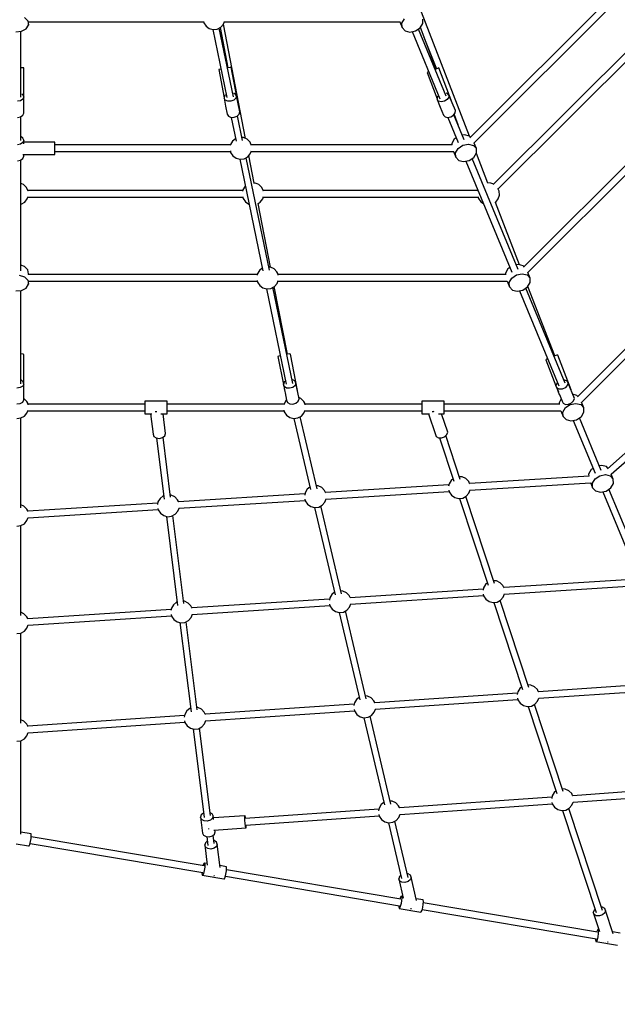
# Model space of a CAD drawing. Units: millimetres. Extents: x -4474 to 26671, y 606 to 30861.
# Drawn here: x 19325 to 20929, y 9309 to 11951 of the extents above; entities that cross this region are included whole.
import ezdxf

# ---------------------------------------------------------------- set-up
doc = ezdxf.new("R2010")
doc.units = ezdxf.units.MM
doc.layers.add('PV-9C79', color=7, linetype='Continuous')

# ---------------------------------------------------------------- blocks, each defined once
blk = doc.blocks.new('1131')
blk.add_arc((19316.3, 14498.1), 7250, 208.03384, 151.93174)
at = {"layer": 'PV-9C79'}
for p, q in [((20915.3, 12016.4), (20533.2, 11634.3)), ((20543.9, 11619.8), (20928, 12003.9)), ((20532.3, 11638.4), (20403.1, 11970.9)), ((19337.3, 11956.6), (19346.6, 11947.7)), ((19346.6, 11947.7), (19348.4, 11936.7)), ((19348.4, 11936.7), (19348.4, 11945.4)), ((19348.4, 11945), (19818.3, 11945)), ((19817.9, 11946.6), (19818.8, 11942.6)), ((19871.5, 11938.9), (19874.3, 11946.6)), ((19873.7, 11945), (20345.4, 11945)), ((20344.7, 11945), (20350.9, 11930)), ((20350.3, 11941.8), (20357.4, 11953.5)), ((20406.8, 11941.1), (20406.3, 11952.9)), ((19314.3, 11918.7), (19329.8, 11920)), ((19327.7, 11743), (19327.7, 11919.8)), ((19329.8, 11920), (19342.2, 11926.6)), ((19342.2, 11926.6), (19348.4, 11936.7)), ((19818.8, 11942.6), (19824.7, 11933.5)), ((19824.7, 11933.5), (19833.5, 11927.1)), ((19833.5, 11927.1), (19844, 11924.4)), ((19843.1, 11924.7), (19880.8, 11742.5)), ((19844, 11924.4), (19854.8, 11925.7)), ((19854.8, 11925.7), (19864.4, 11930.7)), ((19898.6, 11743.8), (19860.3, 11928.6)), ((19884.2, 11821.9), (19863.6, 11930.3)), ((19864.4, 11930.7), (19871.5, 11938.9)), ((19930.9, 11632.1), (19871.3, 11938.7)), ((20350.9, 11930), (20350.3, 11941.8)), ((20350.9, 11930), (20358.8, 11921.3)), ((20358.8, 11921.3), (20372.1, 11918)), ((20372.1, 11918), (20387.1, 11921)), ((20378.1, 11919.2), (20452.7, 11739)), ((20387.1, 11921), (20399.8, 11929.4)), ((20469.3, 11745.9), (20394.7, 11926)), ((20399.8, 11929.4), (20406.8, 11941.1)), ((20442.3, 11818.6), (20400, 11929.8)), ((20409.6, 11904.6), (20442.9, 11818.9)), ((21002.8, 11914.6), (20596.4, 11509.7)), ((20608.7, 11496.8), (21015.1, 11901.6)), ((19333.4, 11822), (19327.7, 11822)), ((19335.7, 11822), (19333.4, 11822)), ((19335.7, 11722), (19335.7, 11822)), ((19860.9, 11817.5), (19858.7, 11817)), ((19858.7, 11817), (19873.1, 11741.2)), ((19865.1, 11818.3), (19860.9, 11817.5)), ((19883.8, 11821.8), (19882.5, 11821.6)), ((19889.9, 11823), (19883.8, 11821.8)), ((19892.1, 11823.4), (19889.9, 11823)), ((19910.8, 11725.2), (19892.1, 11823.4)), ((20441.8, 11818.5), (20439.6, 11817.6)), ((20447.7, 11820.7), (20441.8, 11818.5)), ((20449.8, 11821.5), (20447.7, 11820.7)), ((20485.4, 11728), (20449.8, 11821.5)), ((20420.1, 11810.2), (20418, 11809.4)), ((20418, 11809.4), (20445.1, 11738.3)), ((20422.8, 11811.2), (20420.1, 11810.2)), ((19327.2, 11733.6), (19318.7, 11732)), ((19333.4, 11737.9), (19327.2, 11733.6)), ((19333.4, 11749.6), (19330, 11752)), ((19335.7, 11743.7), (19333.4, 11749.6)), ((19335.7, 11743.7), (19333.4, 11737.9)), ((19335.7, 11700.2), (19335.7, 11743.7)), ((19874.2, 11746.4), (19873, 11740.3)), ((19873, 11740.3), (19877.4, 11719)), ((19876.2, 11735), (19873, 11740.3)), ((19877.1, 11749.3), (19874.2, 11746.4)), ((19883, 11732), (19876.2, 11735)), ((19899.7, 11735.2), (19891.6, 11732.1)), ((19903.1, 11751.9), (19899.5, 11753.5)), ((19905.1, 11740.5), (19899.7, 11735.2)), ((19906.4, 11746.7), (19903.1, 11751.9)), ((19906.4, 11746.7), (19905.1, 11740.5)), ((19915.2, 11703.7), (19906.4, 11746.7)), ((20445.3, 11742.9), (20445, 11736.8)), ((20445, 11736.8), (20453.5, 11716.2)), ((20448.9, 11732.3), (20445, 11736.8)), ((20447.3, 11745.6), (20445.3, 11742.9)), ((20472, 11736.6), (20464.5, 11732.2)), ((20472.8, 11753.4), (20469.6, 11754.1)), ((20476.4, 11742.7), (20472, 11736.6)), ((20476.8, 11748.9), (20472.8, 11753.4)), ((20476.8, 11748.9), (20476.4, 11742.7)), ((20494, 11707.2), (20476.8, 11748.9)), ((19877.4, 11719.1), (19877.4, 11718.8)), ((19877.4, 11718.8), (19881.8, 11697.3)), ((19877.4, 11718.8), (19877.6, 11718.8)), ((19891.6, 11732.1), (19883, 11732)), ((19910.8, 11725.2), (19910.8, 11725.2)), ((20456.1, 11730.6), (20448.9, 11732.3)), ((20453.4, 11716.5), (20453.6, 11715.9)), ((20453.6, 11715.9), (20453.9, 11716)), ((20453.6, 11715.9), (20462.2, 11695.1)), ((20464.5, 11732.2), (20456.1, 11730.6)), ((20485.4, 11728), (20485.4, 11728)), ((20493.7, 11701.1), (20494, 11707.2)), ((21110.3, 11719.5), (20677.3, 11286.5)), ((20688, 11272), (21123, 11707)), ((19318.7, 11688.5), (19327.2, 11690.1)), ((19327.2, 11690.1), (19333.4, 11694.4)), ((19327.7, 11627), (19327.7, 11690.4)), ((19333.4, 11694.4), (19335.7, 11700.2)), ((19881.8, 11697.3), (19885.1, 11692)), ((19885.1, 11692), (19891.9, 11689)), ((19891.9, 11689), (19900.5, 11689.1)), ((19891.9, 11689), (19905.2, 11625)), ((19900.5, 11689.1), (19908.6, 11692.2)), ((19908.6, 11692.2), (19914, 11697.5)), ((19922.9, 11626.5), (19909.2, 11692.8)), ((19914, 11697.5), (19915.2, 11703.7)), ((20462.2, 11695.1), (20466.2, 11690.6)), ((20466.2, 11690.6), (20473.3, 11688.9)), ((20473.3, 11688.9), (20481.7, 11690.5)), ((20473.4, 11688.9), (20501.4, 11621.4)), ((20481.7, 11690.5), (20489.2, 11695)), ((20489.2, 11695), (20493.7, 11701.1)), ((20518, 11628.3), (20490, 11696.1)), ((20490.4, 11696.6), (20500.7, 11670.1)), ((19333.4, 11633.4), (19327.7, 11637.4)), ((19335.7, 11627.4), (19333.4, 11633.4)), ((19335.7, 11627.4), (19333.4, 11621.4)), ((19335.7, 11618.1), (19335.7, 11627.4)), ((19903.8, 11631.7), (19895.8, 11625.4)), ((19925.5, 11634.6), (19921.2, 11634.9)), ((19935.4, 11630), (19925.5, 11634.6)), ((19942.9, 11622.2), (19935.4, 11630)), ((20491.2, 11630.5), (20484.1, 11618.8)), ((20496.2, 11633.9), (20491.2, 11630.5)), ((20518.9, 11642), (20512.9, 11640.8)), ((20532.1, 11638.7), (20518.9, 11642)), ((20534.7, 11635.8), (20532.1, 11638.7)), ((19327.2, 11617.1), (19318.7, 11615.5)), ((19333.4, 11621.4), (19327.2, 11617.1)), ((19418.7, 11622.5), (19335.7, 11622.5)), ((19418.7, 11618.1), (19418.7, 11622.5)), ((19418.7, 11610.5), (19418.7, 11618.1)), ((19890.2, 11614.9), (19418.7, 11614.9)), ((19418.7, 11601.7), (19418.7, 11610.5)), ((19418.7, 11594.1), (19418.7, 11601.7)), ((19890.3, 11616.1), (19889.8, 11613)), ((19895.8, 11625.4), (19890.3, 11616.1)), ((19945.4, 11617.3), (19942.9, 11622.2)), ((19946.8, 11613), (19945.4, 11617.3)), ((20485.5, 11614.9), (19946.2, 11614.9)), ((20484.1, 11618.8), (20484.3, 11614.9)), ((20494.4, 11593.9), (20501.5, 11605.6)), ((20501.5, 11605.6), (20514.2, 11614.1)), ((20514.2, 11614.1), (20529.2, 11617.1)), ((20529.2, 11617.1), (20542.4, 11613.8)), ((20542.4, 11613.8), (20550.4, 11605.1)), ((20550.4, 11605.1), (20544.2, 11620.1)), ((20550.9, 11593.3), (20550.4, 11605.1)), ((19318.7, 11572.7), (19327.2, 11574.3)), ((19327.2, 11574.3), (19333.4, 11578.7)), ((19327.7, 11277.5), (19327.7, 11574.7)), ((19333.4, 11589.6), (19418.7, 11589.6)), ((19333.4, 11578.7), (19335.7, 11584.7)), ((19335.7, 11584.7), (19335.7, 11589.6)), ((19418.7, 11597.1), (19890.3, 11597.1)), ((19418.7, 11589.6), (19418.7, 11594.1)), ((19418.7, 11589.6), (19418.7, 11589.6)), ((19890, 11598.8), (19890.8, 11594.7)), ((19890.8, 11594.7), (19896.8, 11585.6)), ((19896.8, 11585.6), (19905.6, 11579.3)), ((19905.6, 11579.3), (19916.1, 11576.6)), ((19915.1, 11576.8), (19977.2, 11277.2)), ((19916.1, 11576.6), (19926.9, 11577.8)), ((19926.9, 11577.8), (19936.5, 11582.9)), ((19994.9, 11278.7), (19932.4, 11580.7)), ((19936.5, 11582.9), (19943.6, 11591.1)), ((19954.1, 11512.6), (19939.8, 11586.6)), ((19943.6, 11591.1), (19946.4, 11598.8)), ((19945.8, 11597.1), (20489.5, 11597.1)), ((20488.7, 11597.1), (20495, 11582.1)), ((20495, 11582.1), (20494.4, 11593.9)), ((20495, 11582.1), (20502.9, 11573.4)), ((20531.2, 11573.1), (20543.9, 11581.6)), ((20662.1, 11280.5), (20538.8, 11578.2)), ((20543.9, 11581.6), (20550.9, 11593.3)), ((20581.2, 11512.7), (20550.3, 11592.2)), ((20502.9, 11573.4), (20516.2, 11570.1)), ((20516.2, 11570.1), (20531.2, 11573.1)), ((20522.2, 11571.3), (20645.5, 11273.6)), ((19330, 11510.9), (19327.7, 11511.7)), ((19334.8, 11508.4), (19330, 11510.9)), ((19342.7, 11500.9), (19334.8, 11508.4)), ((19347.3, 11491.1), (19342.7, 11500.9)), ((19927.6, 11502), (19922.6, 11492.4)), ((19930.2, 11504.2), (19927.6, 11502)), ((19956.9, 11512.5), (19952.3, 11512.6)), ((19962.1, 11510.9), (19956.9, 11512.5)), ((19966.9, 11508.4), (19962.1, 11510.9)), ((19974.8, 11500.9), (19966.9, 11508.4)), ((19979.4, 11491.1), (19974.8, 11500.9)), ((20589, 11512.5), (20579.2, 11512.8)), ((20594.2, 11510.9), (20589, 11512.5)), ((20598.2, 11508.8), (20594.2, 11510.9)), ((20611.5, 11491.1), (20608, 11498.4)), ((19338.1, 11461.3), (19344.9, 11469.9)), ((19344.9, 11469.9), (19347, 11476.7)), ((19346.4, 11474.7), (19923.1, 11474.7)), ((19922.7, 11492.6), (19346.6, 11492.6)), ((19347.3, 11490.9), (19347.3, 11491.1)), ((19922.6, 11492.4), (19922.4, 11490.9)), ((19922.6, 11476.7), (19924, 11471.1)), ((19924, 11471.1), (19930.4, 11462.3)), ((19970.2, 11461.3), (19976.9, 11469.9)), ((19976.9, 11469.9), (19979, 11476.7)), ((19978.4, 11474.7), (20555.2, 11474.7)), ((20554.7, 11492.6), (19978.7, 11492.6)), ((19979.4, 11490.9), (19979.4, 11491.1)), ((20554.6, 11492.4), (20554.5, 11490.9)), ((20554.8, 11492.6), (20554.6, 11492.4)), ((20554.7, 11476.7), (20556.1, 11471.1)), ((20556.1, 11471.1), (20562.5, 11462.3)), ((20602.2, 11461.3), (20609, 11469.9)), ((20609, 11469.9), (20612.2, 11480.2)), ((20612.2, 11480.2), (20611.5, 11491.1)), ((19327.7, 11455.7), (19328.8, 11455.8)), ((19328.8, 11455.8), (19338.1, 11461.3)), ((19930.4, 11462.3), (19939.5, 11456.3)), ((19939.5, 11456.3), (19940.1, 11456.2)), ((19964.3, 11457.9), (19970.2, 11461.3)), ((19997.9, 11286.6), (19964.7, 11458.1)), ((20562.5, 11462.3), (20569.1, 11457.9)), ((20600.6, 11460.4), (20602.2, 11461.3)), ((20666.1, 11293.3), (20601.3, 11460.8)), ((19337.3, 11288.9), (19327.7, 11291.9)), ((19346.6, 11280.1), (19337.3, 11288.9)), ((19975.8, 11283.8), (19967.9, 11277.6)), ((19997.6, 11286.8), (19993.2, 11287.1)), ((20007.4, 11282.1), (19997.6, 11286.8)), ((20640.3, 11286), (20635.2, 11282.6)), ((20663, 11294.1), (20657, 11292.9)), ((20676.2, 11290.8), (20663, 11294.1)), ((20678.8, 11288), (20676.2, 11290.8)), ((19323.1, 11265.3), (19337.3, 11260.9)), ((19337.3, 11260.9), (19346.6, 11252)), ((19348.4, 11269.1), (19346.6, 11280.1)), ((19962.2, 11267.1), (19347.1, 11267.1)), ((19348.4, 11267.1), (19348.4, 11269.1)), ((19962.4, 11268.2), (19961.9, 11265.4)), ((19967.9, 11277.6), (19962.4, 11268.2)), ((20014.9, 11274.3), (20007.4, 11282.1)), ((20017.5, 11269.5), (20014.9, 11274.3)), ((20018.7, 11265.4), (20017.5, 11269.5)), ((20630.5, 11267.1), (20018.2, 11267.1)), ((20635.2, 11282.6), (20628.2, 11270.9)), ((20628.2, 11270.9), (20628.4, 11267.1)), ((20638.5, 11246), (20645.6, 11257.7)), ((20645.6, 11257.7), (20658.3, 11266.2)), ((20658.3, 11266.2), (20673.3, 11269.2)), ((20673.3, 11269.2), (20686.5, 11265.9)), ((20686.5, 11265.9), (20694.5, 11257.2)), ((20694.5, 11257.2), (20688.3, 11272.2)), ((20695, 11245.4), (20694.5, 11257.2)), ((19329.8, 11224.3), (19342.2, 11230.9)), ((19342.2, 11230.9), (19348.4, 11241)), ((19346.6, 11252), (19348.4, 11241)), ((19348.4, 11241), (19348.4, 11249.7)), ((19348.4, 11249.2), (19962.4, 11249.2)), ((19962, 11251.2), (19962.9, 11246.9)), ((19962.9, 11246.9), (19968.8, 11237.8)), ((19968.8, 11237.8), (19977.6, 11231.4)), ((19977.6, 11231.4), (19988.1, 11228.7)), ((19998.9, 11229.9), (20008.5, 11235)), ((20058, 10974.4), (20004.4, 11232.9)), ((20043, 11053.2), (20007.9, 11234.7)), ((20008.5, 11235), (20015.6, 11243.2)), ((20015.6, 11243.2), (20018.5, 11251.2)), ((20017.8, 11249.2), (20633.2, 11249.2)), ((20632.8, 11249.2), (20639, 11234.2)), ((20639, 11234.2), (20638.5, 11246)), ((20639, 11234.2), (20647, 11225.5)), ((20675.3, 11225.2), (20688, 11233.7)), ((20688, 11233.7), (20695, 11245.4)), ((20760.8, 11048.5), (20688.7, 11234.9)), ((19314.3, 11223), (19329.8, 11224.3)), ((19327.7, 10973.9), (19327.7, 11224.1)), ((19987.2, 11228.9), (20040.2, 10973.1)), ((19988.1, 11228.7), (19998.9, 11229.9)), ((20647, 11225.5), (20660.3, 11222.2)), ((20660.3, 11222.2), (20675.3, 11225.2)), ((20666.3, 11223.4), (20771.9, 10968.3)), ((20788.5, 10975.2), (20682.9, 11230.3)), ((21041, 11158.3), (20821.4, 10938.6)), ((20832.1, 10924.1), (21053.7, 11145.6)), ((19333.7, 11053.4), (19327.7, 11053.9)), ((19335.7, 11052.7), (19333.7, 11053.4)), ((19335.7, 10953), (19335.7, 11052.7)), ((20020.3, 11048.4), (20017.8, 11047.3)), ((20017.8, 11047.3), (20032.4, 10972.2)), ((20024.3, 11049.5), (20020.3, 11048.4)), ((20043.3, 11053.3), (20041.7, 11053)), ((20049.2, 11053.9), (20043.3, 11053.3)), ((20051.2, 11053.6), (20049.2, 11053.9)), ((20070.1, 10955.7), (20051.2, 11053.6)), ((20761.1, 11048.6), (20758.5, 11047.7)), ((20766.7, 11050.3), (20761.1, 11048.6)), ((20768.6, 11050.4), (20766.7, 11050.3)), ((20804.6, 10957.3), (20768.6, 11050.4)), ((20739.3, 11039.8), (20736.9, 11038.3)), ((20736.9, 11038.3), (20764, 10968.2)), ((20741.8, 11041), (20739.3, 11039.8)), ((19332.6, 10967.5), (19325.8, 10963.6)), ((19328.6, 10984.1), (19328.5, 10984.2)), ((19334.2, 10979.4), (19328.6, 10984.1)), ((19335.6, 10973.3), (19332.6, 10967.5)), ((19335.6, 10973.3), (19334.2, 10979.4)), ((19335.6, 10930.6), (19335.6, 10973.3)), ((20034.5, 10978.1), (20032.3, 10971.9)), ((20032.3, 10971.9), (20036.1, 10953.4)), ((20034.5, 10966.2), (20032.3, 10971.9)), ((20038.1, 10981.1), (20034.5, 10978.1)), ((20057.5, 10984.9), (20057.3, 10984.9)), ((20063.6, 10981.2), (20057.5, 10984.9)), ((20063.6, 10969.3), (20057.5, 10964.3)), ((20065.9, 10975.5), (20063.6, 10981.2)), ((20065.9, 10975.5), (20063.6, 10969.3)), ((20074.6, 10933.2), (20065.9, 10975.5)), ((20766, 10974.5), (20763.9, 10968.1)), ((20763.9, 10968.1), (20770.5, 10952.3)), ((20766.3, 10962.7), (20763.9, 10968.1)), ((20767.7, 10976.2), (20766, 10974.5)), ((20788.1, 10983.9), (20787.3, 10983.9)), ((20794.2, 10980.9), (20788.1, 10983.9)), ((20794.5, 10969), (20788.7, 10963.3)), ((20796.5, 10975.4), (20794.2, 10980.9)), ((20796.5, 10975.4), (20794.5, 10969)), ((20813.5, 10934.5), (20796.5, 10975.4)), ((19325.8, 10963.6), (19317.1, 10962.5)), ((19335.6, 10953), (19335.7, 10953)), ((19335.6, 10953), (19335.7, 10953)), ((20040.7, 10962.5), (20034.5, 10966.2)), ((20034.6, 10960.7), (20036.8, 10949.4)), ((20036.8, 10949.4), (20037.4, 10949.7)), ((20036.8, 10949.4), (20037.1, 10949.4)), ((20036.9, 10949.4), (20041, 10929.7)), ((20049.1, 10961.8), (20040.7, 10962.5)), ((20057.5, 10964.3), (20049.1, 10961.8)), ((20070, 10955.8), (20070.1, 10955.7)), ((20070, 10955.7), (20070.1, 10955.7)), ((20765.3, 10964.8), (20772.9, 10945.2)), ((20772.4, 10959.7), (20766.3, 10962.7)), ((20780.6, 10959.9), (20772.4, 10959.7)), ((20772.9, 10945.2), (20773.3, 10945.5)), ((20772.9, 10945.2), (20773.4, 10945.3)), ((20773.4, 10945.3), (20780.9, 10927.1)), ((20788.7, 10963.3), (20780.6, 10959.9)), ((20804, 10957.3), (20804.6, 10957.3)), ((20804.2, 10957.1), (20804.6, 10957.3)), ((20820.3, 10942.9), (20808.8, 10945.8)), ((20822.9, 10940.1), (20820.3, 10942.9)), ((21143.5, 10959.1), (20902.3, 10746.1)), ((20912.3, 10731.4), (21155.5, 10946.1)), ((19317.1, 10919.8), (19325.8, 10920.8)), ((19325.8, 10920.8), (19332.6, 10924.8)), ((19332.6, 10924.8), (19335.6, 10930.6)), ((19336, 10934.3), (19335.6, 10934.4)), ((19343.5, 10926.4), (19336, 10934.3)), ((19346, 10921.6), (19343.5, 10926.4)), ((19347.3, 10917.6), (19346, 10921.6)), ((19660.5, 10919.2), (19346.8, 10919.2)), ((19720.5, 10927.3), (19660.5, 10927.3)), ((19660.5, 10927.3), (19660.5, 10924.7)), ((19660.5, 10924.7), (19660.5, 10918.2)), ((19660.5, 10918.2), (19660.5, 10909.6)), ((19660.5, 10918.2), (19660.5, 10909.6)), ((19720.5, 10924.7), (19720.5, 10927.3)), ((19720.5, 10918.2), (19720.5, 10924.7)), ((20034.2, 10919.2), (19720.5, 10919.2)), ((19720.5, 10909.6), (19720.5, 10918.2)), ((19720.5, 10909.6), (19720.5, 10918.2)), ((20034.4, 10920.3), (20034, 10917.6)), ((20039.9, 10929.7), (20034.4, 10920.3)), ((20040.9, 10930.4), (20039.9, 10929.7)), ((20041, 10929.7), (20043.3, 10923.9)), ((20043.3, 10923.9), (20049.4, 10920.2)), ((20049.4, 10920.2), (20057.8, 10919.5)), ((20057.8, 10919.5), (20066.2, 10922)), ((20066.2, 10922), (20072.4, 10927)), ((20072.4, 10927), (20074.6, 10933.2)), ((20079.5, 10934.3), (20073.9, 10936.9)), ((20087, 10926.4), (20079.5, 10934.3)), ((20089.5, 10921.6), (20087, 10926.4)), ((20090.8, 10917.6), (20089.5, 10921.6)), ((20404, 10919.2), (20090.2, 10919.2)), ((20464, 10927.3), (20404, 10927.3)), ((20404, 10927.3), (20404, 10924.7)), ((20404, 10924.7), (20404, 10918.2)), ((20404, 10918.2), (20404, 10909.6)), ((20464, 10924.7), (20464, 10927.3)), ((20464, 10918.2), (20464, 10924.7)), ((20774.6, 10919.2), (20464, 10919.2)), ((20464, 10909.6), (20464, 10918.2)), ((20778.4, 10933.2), (20772.3, 10923)), ((20772.3, 10923), (20772.5, 10919.2)), ((20780.9, 10927.1), (20783.3, 10921.7)), ((20783.3, 10921.7), (20789.3, 10918.7)), ((20789.3, 10918.7), (20797.5, 10918.9)), ((20789.6, 10909.9), (20802.4, 10918.4)), ((20797.5, 10918.9), (20805.7, 10922.4)), ((20802.4, 10918.4), (20817.4, 10921.3)), ((20805.7, 10922.4), (20811.5, 10928)), ((20811.5, 10928), (20813.5, 10934.5)), ((20817.4, 10921.3), (20830.6, 10918)), ((20830.6, 10918), (20838.6, 10909.3)), ((20838.6, 10909.3), (20832.4, 10924.3)), ((19327.5, 10882.1), (19337.1, 10887.1)), ((19337.1, 10887.1), (19344.2, 10895.3)), ((19344.2, 10895.3), (19347.1, 10903.3)), ((19346.4, 10901.4), (19660.5, 10901.4)), ((19660.5, 10909.6), (19660.5, 10901.2)), ((19660.5, 10909.6), (19660.5, 10901.2)), ((19660.5, 10901.2), (19660.5, 10895.2)), ((19660.5, 10895.2), (19660.5, 10893.3)), ((19660.5, 10893.3), (19679.7, 10893.3)), ((19675.5, 10893.3), (19682.5, 10838.3)), ((19690.5, 10898.4), (19688.4, 10898.6)), ((19692.5, 10898.9), (19690.5, 10898.4)), ((19703.5, 10893.3), (19720.5, 10893.3)), ((19716.3, 10840.4), (19709.7, 10893.3)), ((19720.5, 10901.2), (19720.5, 10909.6)), ((19720.5, 10901.2), (19720.5, 10909.6)), ((19720.5, 10901.4), (20034.4, 10901.4)), ((19720.5, 10895.2), (19720.5, 10901.2)), ((19720.5, 10893.3), (19720.5, 10895.2)), ((20034, 10903.3), (20034.9, 10899)), ((20034.9, 10899), (20040.8, 10889.9)), ((20040.8, 10889.9), (20049.7, 10883.6)), ((20070.9, 10882.1), (20080.6, 10887.1)), ((20080.6, 10887.1), (20087.7, 10895.3)), ((20087.7, 10895.3), (20090.6, 10903.3)), ((20089.9, 10901.4), (20404, 10901.4)), ((20404, 10909.6), (20404, 10901.2)), ((20404, 10901.2), (20404, 10895.2)), ((20404, 10895.2), (20404, 10893.3)), ((20404, 10893.3), (20424.8, 10893.3)), ((20422.1, 10893.3), (20440.3, 10838.2)), ((20434, 10898.4), (20431.8, 10898.4)), ((20435.9, 10899.1), (20434, 10898.4)), ((20449.1, 10893.3), (20464, 10893.3)), ((20473.4, 10843.7), (20457, 10893.3)), ((20464, 10901.2), (20464, 10909.6)), ((20464, 10901.4), (20777.3, 10901.4)), ((20464, 10895.2), (20464, 10901.2)), ((20464, 10893.3), (20464, 10895.2)), ((20776.9, 10901.4), (20783.1, 10886.4)), ((20782.6, 10898.2), (20789.6, 10909.9)), ((20783.1, 10886.4), (20782.6, 10898.2)), ((20832.1, 10885.9), (20839.1, 10897.6)), ((20839.1, 10897.6), (20838.6, 10909.3)), ((19316.7, 10880.8), (19327.5, 10882.1)), ((19327.7, 10640.8), (19327.7, 10882.2)), ((20049.7, 10883.6), (20060.2, 10880.8)), ((20060, 10880.9), (20104.8, 10689.8)), ((20060.2, 10880.8), (20070.9, 10882.1)), ((20122.6, 10692.1), (20077.2, 10885.4)), ((20783.1, 10886.4), (20791.1, 10877.7)), ((20791.1, 10877.7), (20804.3, 10874.4)), ((20804.3, 10874.4), (20819.3, 10877.4)), ((20810.3, 10875.6), (20868.8, 10734.4)), ((20819.3, 10877.4), (20832.1, 10885.9)), ((20885.4, 10741.3), (20827, 10882.5)), ((19682.5, 10838.3), (19684.7, 10832.5)), ((19707.9, 10829.6), (19714.1, 10834.3)), ((19714.1, 10834.3), (19716.3, 10840.4)), ((20440.3, 10838.2), (20442.5, 10832.6)), ((20465.1, 10832), (20471.2, 10837.4)), ((20507.2, 10717.1), (20468.3, 10834.9)), ((20471.2, 10837.4), (20473.4, 10843.7)), ((19684.7, 10832.5), (19690.9, 10828.5)), ((19690.9, 10828.5), (19699.4, 10827.4)), ((19692, 10828.4), (19712.7, 10664)), ((19699.4, 10827.4), (19707.9, 10829.6)), ((19729.5, 10669.4), (19709.3, 10830.6)), ((20442.5, 10832.6), (20448.6, 10829.2)), ((20448.6, 10829.2), (20456.8, 10829)), ((20451.3, 10829.2), (20489.9, 10712.3)), ((20456.8, 10829), (20465.1, 10832)), ((20886.3, 10755), (20880.3, 10753.8)), ((20899.5, 10751.7), (20886.3, 10755)), ((20858.6, 10743.5), (20851.5, 10731.8)), ((20851.5, 10731.8), (20851.8, 10725.8)), ((20863.7, 10746.9), (20858.6, 10743.5)), ((20881.6, 10727.1), (20896.6, 10730.1)), ((20896.6, 10730.1), (20909.8, 10726.8)), ((20903.6, 10747.3), (20899.5, 10751.7)), ((20917.8, 10718.1), (20912.2, 10731.5)), ((20476.6, 10702.5), (20145.8, 10681.9)), ((20477.1, 10705.4), (20476, 10698.8)), ((20482.6, 10714.8), (20477.1, 10705.4)), ((20487.7, 10718.8), (20482.6, 10714.8)), ((20512.3, 10724), (20504.7, 10724.5)), ((20522.2, 10719.4), (20512.3, 10724)), ((20529.7, 10711.5), (20522.2, 10719.4)), ((20532.2, 10706.7), (20529.7, 10711.5)), ((20532.7, 10705.1), (20532.2, 10706.7)), ((20853.5, 10725.9), (20532.4, 10705.9)), ((20533.2, 10688.3), (20856.8, 10708.4)), ((20856.8, 10708.6), (20862.4, 10695.1)), ((20861.8, 10706.9), (20868.9, 10718.6)), ((20862.4, 10695.1), (20861.8, 10706.9)), ((20868.9, 10718.6), (20881.6, 10727.1)), ((20909.8, 10726.8), (20917.8, 10718.1)), ((20911.3, 10694.6), (20918.3, 10706.3)), ((20918.3, 10706.3), (20917.8, 10718.1)), ((20090, 10678.4), (19751.1, 10657.3)), ((20090.5, 10681.4), (20089.5, 10674.8)), ((20096, 10690.7), (20090.5, 10681.4)), ((20103.3, 10696.5), (20096, 10690.7)), ((20125.7, 10699.9), (20120.6, 10700.3)), ((20135.6, 10695.3), (20125.7, 10699.9)), ((20143.1, 10687.5), (20135.6, 10695.3)), ((20145.6, 10682.6), (20143.1, 10687.5)), ((20146.1, 10681), (20145.6, 10682.6)), ((20146.6, 10664.2), (20477.4, 10684.8)), ((20476.8, 10688), (20477.6, 10684.1)), ((20477.6, 10684.1), (20483.5, 10675)), ((20523.2, 10672.2), (20530.4, 10680.4)), ((20530.4, 10680.4), (20533.5, 10689)), ((20862.4, 10695.1), (20870.3, 10686.4)), ((20870.3, 10686.4), (20883.6, 10683.1)), ((20883.6, 10683.1), (20898.6, 10686.1)), ((20889.6, 10684.3), (20983.4, 10457.8)), ((20898.6, 10686.1), (20911.3, 10694.6)), ((21000, 10464.7), (20906.2, 10691.2)), ((19336, 10645.5), (19327.7, 10649.4)), ((19695.3, 10653.8), (19346.2, 10632.1)), ((19695.8, 10656.8), (19694.8, 10650.2)), ((19701.3, 10666.2), (19695.8, 10656.8)), ((19709.8, 10672.9), (19701.3, 10666.2)), ((19711.5, 10673.4), (19709.8, 10672.9)), ((19731, 10675.4), (19728.8, 10675.5)), ((19740.9, 10670.7), (19731, 10675.4)), ((19748.4, 10662.9), (19740.9, 10670.7)), ((19750.9, 10658.1), (19748.4, 10662.9)), ((19751.4, 10656.5), (19750.9, 10658.1)), ((19751.9, 10639.7), (20090.9, 10660.8)), ((20090.2, 10664), (20091, 10660)), ((20091, 10660), (20096.9, 10650.9)), ((20096.9, 10650.9), (20105.8, 10644.6)), ((20136.7, 10648.2), (20143.8, 10656.4)), ((20143.8, 10656.4), (20146.9, 10664.9)), ((20483.5, 10675), (20492.3, 10668.6)), ((20492.3, 10668.6), (20502.9, 10665.9)), ((20502.9, 10665.9), (20513.6, 10667.2)), ((20505.1, 10666.2), (20582, 10433.1)), ((20513.6, 10667.2), (20523.2, 10672.2)), ((20599.4, 10437.8), (20522.2, 10671.7)), ((19343.5, 10637.7), (19336, 10645.5)), ((19346, 10632.9), (19343.5, 10637.7)), ((19346.5, 10631.3), (19346, 10632.9)), ((19347, 10614.5), (19696.2, 10636.2)), ((19695.5, 10639.4), (19696.3, 10635.5)), ((19696.3, 10635.5), (19702.2, 10626.4)), ((19702.2, 10626.4), (19711.1, 10620)), ((19732.4, 10618.5), (19742, 10623.6)), ((19742, 10623.6), (19749.1, 10631.8)), ((19749.1, 10631.8), (19752.2, 10640.4)), ((20105.8, 10644.6), (20116.3, 10641.8)), ((20116.1, 10641.9), (20171.1, 10407.8)), ((20116.3, 10641.8), (20127.1, 10643.1)), ((20127.1, 10643.1), (20136.7, 10648.2)), ((20188.8, 10410), (20133.3, 10646.4)), ((19327.5, 10593.3), (19337.1, 10598.4)), ((19337.1, 10598.4), (19344.2, 10606.6)), ((19344.2, 10606.6), (19347.3, 10615.2)), ((19711.1, 10620), (19721.6, 10617.3)), ((19718.4, 10618.1), (19748.5, 10378.8)), ((19721.6, 10617.3), (19732.4, 10618.5)), ((19765.4, 10384.2), (19735.7, 10620.3)), ((19316.7, 10592.1), (19327.5, 10593.3)), ((19327.7, 10352), (19327.7, 10593.4)), ((20579.9, 10439.6), (20574.8, 10435.5)), ((20604.5, 10444.7), (20596.9, 10445.3)), ((20614.3, 10440.1), (20604.5, 10444.7)), ((20621.8, 10432.3), (20614.3, 10440.1)), ((20967.5, 10449.1), (20624.6, 10426.8)), ((20169.5, 10414.4), (20162.2, 10408.6)), ((20192, 10417.8), (20186.9, 10418.2)), ((20201.8, 10413.2), (20192, 10417.8)), ((20209.3, 10405.4), (20201.8, 10413.2)), ((20568.8, 10423.1), (20212, 10399.9)), ((20569.3, 10426.2), (20568.2, 10419.7)), ((20574.8, 10435.5), (20569.3, 10426.2)), ((20624.4, 10427.4), (20621.8, 10432.3)), ((20624.8, 10426.2), (20624.4, 10427.4)), ((20625.4, 10409.1), (20971.6, 10431.7)), ((19745.7, 10387.7), (19737.2, 10380.9)), ((19747.4, 10388.2), (19745.7, 10387.7)), ((19766.9, 10390.1), (19764.6, 10390.3)), ((19776.7, 10385.5), (19766.9, 10390.1)), ((19784.2, 10377.7), (19776.7, 10385.5)), ((20156.3, 10396.3), (19787, 10372.2)), ((20156.7, 10399.3), (20155.7, 10392.8)), ((20162.2, 10408.6), (20156.7, 10399.3)), ((20211.8, 10400.6), (20209.3, 10405.4)), ((20212.2, 10399.3), (20211.8, 10400.6)), ((20212.9, 10382.3), (20569.6, 10405.5)), ((20568.9, 10409.2), (20569.8, 10404.8)), ((20569.8, 10404.8), (20575.7, 10395.7)), ((20575.7, 10395.7), (20584.5, 10389.4)), ((20584.5, 10389.4), (20595, 10386.7)), ((20595, 10386.7), (20605.8, 10387.9)), ((20597.3, 10386.9), (20674.2, 10153.9)), ((20605.8, 10387.9), (20615.4, 10393)), ((20691.5, 10158.6), (20614.4, 10392.4)), ((20615.4, 10393), (20622.6, 10401.2)), ((20622.6, 10401.2), (20625.7, 10410)), ((19336, 10356.8), (19327.7, 10360.7)), ((19731.2, 10368.6), (19346.2, 10343.5)), ((19731.7, 10371.6), (19730.6, 10365.1)), ((19737.2, 10380.9), (19731.7, 10371.6)), ((19786.8, 10372.9), (19784.2, 10377.7)), ((19787.2, 10371.6), (19786.8, 10372.9)), ((19787.8, 10354.5), (20157.1, 10378.6)), ((20156.3, 10382.3), (20157.2, 10377.9)), ((20157.2, 10377.9), (20163.2, 10368.8)), ((20163.2, 10368.8), (20172, 10362.5)), ((20172, 10362.5), (20182.5, 10359.8)), ((20182.3, 10359.8), (20237.3, 10125.7)), ((20182.5, 10359.8), (20193.3, 10361)), ((20193.3, 10361), (20202.9, 10366.1)), ((20255, 10128), (20199.5, 10364.3)), ((20202.9, 10366.1), (20210, 10374.3)), ((20210, 10374.3), (20213.2, 10383.1)), ((19343.5, 10348.9), (19336, 10356.8)), ((19346, 10344.1), (19343.5, 10348.9)), ((19346.4, 10342.8), (19346, 10344.1)), ((19347.1, 10325.8), (19732.1, 10350.9)), ((19731.3, 10354.6), (19732.2, 10350.2)), ((19732.2, 10350.2), (19738.1, 10341.1)), ((19738.1, 10341.1), (19746.9, 10334.8)), ((19746.9, 10334.8), (19757.4, 10332.1)), ((19754.3, 10332.9), (19784.4, 10093.7)), ((19757.4, 10332.1), (19768.2, 10333.3)), ((19768.2, 10333.3), (19777.8, 10338.4)), ((19801.3, 10099), (19771.6, 10335.1)), ((19777.8, 10338.4), (19785, 10346.6)), ((19785, 10346.6), (19788.1, 10355.4)), ((19327.5, 10304.6), (19337.1, 10309.7)), ((19337.1, 10309.7), (19344.2, 10317.8)), ((19344.2, 10317.8), (19347.4, 10326.7)), ((19316.7, 10303.3), (19327.5, 10304.6)), ((19327.6, 10063.2), (19327.7, 10304.7)), ((20667, 10156.3), (20661.5, 10147)), ((20672.1, 10160.4), (20667, 10156.3)), ((20696.7, 10165.5), (20689.1, 10166.1)), ((20706.5, 10160.9), (20696.7, 10165.5)), ((20714, 10153.1), (20706.5, 10160.9)), ((20716.5, 10148.2), (20714, 10153.1)), ((20717, 10146.9), (20716.5, 10148.2)), ((21082.7, 10172.4), (20716.7, 10147.6)), ((20717.6, 10130), (21086.1, 10155)), ((20228.5, 10126.6), (20223, 10117.3)), ((20235.7, 10132.4), (20228.5, 10126.6)), ((20258.2, 10135.8), (20253.1, 10136.2)), ((20268, 10131.2), (20258.2, 10135.8)), ((20275.5, 10123.4), (20268, 10131.2)), ((20278, 10118.5), (20275.5, 10123.4)), ((20661, 10143.9), (20278.2, 10117.9)), ((20279.1, 10100.3), (20661.8, 10126.2)), ((20661.5, 10147), (20660.3, 10140)), ((20661.1, 10129.8), (20662, 10125.6)), ((20662, 10125.6), (20667.9, 10116.5)), ((20707.6, 10113.8), (20714.7, 10122)), ((20714.7, 10122), (20717.9, 10130.6)), ((19773.1, 10095.8), (19767.6, 10086.4)), ((19781.6, 10102.5), (19773.1, 10095.8)), ((19783.2, 10103), (19781.6, 10102.5)), ((19802.8, 10105), (19800.5, 10105.1)), ((19812.6, 10100.4), (19802.8, 10105)), ((19820.1, 10092.5), (19812.6, 10100.4)), ((20222.5, 10114.1), (19822.8, 10087.1)), ((19823.7, 10069.4), (20223.3, 10096.5)), ((20223, 10117.3), (20221.8, 10110.3)), ((20222.6, 10100), (20223.5, 10095.9)), ((20223.5, 10095.9), (20229.4, 10086.8)), ((20276.2, 10092.3), (20279.3, 10100.9)), ((20278.5, 10117.2), (20278, 10118.5)), ((20667.9, 10116.5), (20676.7, 10110.2)), ((20676.7, 10110.2), (20687.2, 10107.5)), ((20687.2, 10107.5), (20698, 10108.7)), ((20689.4, 10107.7), (20766.4, 9874.7)), ((20698, 10108.7), (20707.6, 10113.8)), ((20783.7, 9879.4), (20706.5, 10113.2)), ((19336, 10068.1), (19327.6, 10072)), ((19343.5, 10060.2), (19336, 10068.1)), ((19767.1, 10083.3), (19346.2, 10054.8)), ((19767.6, 10086.4), (19766.4, 10079.4)), ((19767.2, 10069.2), (19768.1, 10065.1)), ((19822.7, 10087.7), (19820.1, 10092.5)), ((19820.8, 10061.4), (19824, 10070.1)), ((19823.1, 10086.3), (19822.7, 10087.7)), ((20229.4, 10086.8), (20238.2, 10080.5)), ((20238.2, 10080.5), (20248.7, 10077.7)), ((20248.5, 10077.8), (20303.5, 9843.7)), ((20248.7, 10077.7), (20259.5, 10079)), ((20259.5, 10079), (20269.1, 10084.1)), ((20321.2, 9846), (20265.7, 10082.3)), ((20269.1, 10084.1), (20276.2, 10092.3)), ((19346, 10055.4), (19343.5, 10060.2)), ((19346.4, 10054), (19346, 10055.4)), ((19347.1, 10037.2), (19767.9, 10065.7)), ((19768.1, 10065.1), (19774, 10056)), ((19774, 10056), (19782.8, 10049.6)), ((19782.8, 10049.6), (19793.3, 10046.9)), ((19790.2, 10047.7), (19820.1, 9809.8)), ((19793.3, 10046.9), (19804.1, 10048.1)), ((19804.1, 10048.1), (19813.7, 10053.2)), ((19837, 9815.2), (19807.5, 10049.9)), ((19813.7, 10053.2), (19820.8, 10061.4)), ((19316.7, 10014.6), (19327.5, 10015.9)), ((19327.5, 10015.9), (19337.1, 10020.9)), ((19327.6, 9765.2), (19327.6, 10016)), ((19337.1, 10020.9), (19344.2, 10029.1)), ((19344.2, 10029.1), (19347.3, 10037.8)), ((20788.8, 9886.3), (20781.3, 9886.9)), ((20798.7, 9881.7), (20788.8, 9886.3)), ((21197.3, 9895.7), (20808.9, 9868.5)), ((20753.1, 9864.6), (20344.4, 9836)), ((20753.6, 9867.8), (20752.5, 9860.6)), ((20759.1, 9877.1), (20753.6, 9867.8)), ((20764.2, 9881.2), (20759.1, 9877.1)), ((20806.2, 9873.9), (20798.7, 9881.7)), ((20808.7, 9869), (20806.2, 9873.9)), ((20809.1, 9867.8), (20808.7, 9869)), ((20809.8, 9850.9), (21200.7, 9878.3)), ((20288.6, 9832.1), (19930, 9807)), ((20289.2, 9835.3), (20288, 9828.1)), ((20294.7, 9844.6), (20289.2, 9835.3)), ((20301.9, 9850.4), (20294.7, 9844.6)), ((20324.4, 9853.8), (20319.3, 9854.2)), ((20334.2, 9849.2), (20324.4, 9853.8)), ((20341.7, 9841.4), (20334.2, 9849.2)), ((20344.2, 9836.5), (20341.7, 9841.4)), ((20344.6, 9835.3), (20344.2, 9836.5)), ((20345.4, 9818.4), (20754, 9847)), ((20753.2, 9850.6), (20754.1, 9846.4)), ((20754.1, 9846.4), (20760, 9837.3)), ((20760, 9837.3), (20768.9, 9831)), ((20768.9, 9831), (20779.4, 9828.3)), ((20790.2, 9829.5), (20799.8, 9834.6)), ((20889.2, 9560), (20798.7, 9834)), ((20799.8, 9834.6), (20806.9, 9842.8)), ((20806.9, 9842.8), (20810, 9851.5)), ((19811.9, 9816.8), (19810.1, 9810.7)), ((19812.9, 9805), (19810.1, 9810.7)), ((19810.1, 9810.7), (19815.5, 9768.1)), ((19817.8, 9821.8), (19811.9, 9816.8)), ((19819.4, 9801.3), (19812.9, 9805)), ((19818.6, 9822), (19817.8, 9821.8)), ((19841.2, 9819.8), (19836, 9822.8)), ((19842.1, 9808), (19836.3, 9803)), ((19843.9, 9814.1), (19841.2, 9819.8)), ((19843.9, 9814.1), (19842.1, 9808)), ((19845.1, 9804.8), (19843.9, 9814.1)), ((19929.3, 9814.6), (19844.6, 9808.7)), ((19929.1, 9810.2), (19929.3, 9814.6)), ((19929.3, 9802.7), (19929.1, 9810.2)), ((19929.9, 9814.5), (19929.3, 9814.6)), ((19930.7, 9810.1), (19929.9, 9814.5)), ((19931.1, 9807.1), (19930.7, 9810.1)), ((19931.5, 9789.4), (20289.5, 9814.5)), ((20288.8, 9818.1), (20289.7, 9813.9)), ((20289.7, 9813.9), (20295.6, 9804.8)), ((20295.6, 9804.8), (20304.4, 9798.5)), ((20335.3, 9802.1), (20342.4, 9810.3)), ((20342.4, 9810.3), (20345.6, 9818.9)), ((20779.4, 9828.3), (20790.2, 9829.5)), ((20781.6, 9828.5), (20871.8, 9555.2)), ((19828, 9800.5), (19819.4, 9801.3)), ((19836.3, 9803), (19828, 9800.5)), ((19831.2, 9780), (19831.2, 9779.3)), ((19831.2, 9779.3), (19831.3, 9778.9)), ((19845.4, 9775.7), (19932.2, 9781.8)), ((19929.9, 9793.9), (19929.3, 9802.7)), ((19930.7, 9786.3), (19929.9, 9793.9)), ((19931.6, 9781.8), (19930.7, 9786.3)), ((19932.2, 9781.8), (19931.6, 9781.8)), ((19932.2, 9781.8), (19932.4, 9786.1)), ((19932.4, 9786.1), (19932.3, 9789.5)), ((20304.4, 9798.5), (20314.9, 9795.8)), ((20314.7, 9795.8), (20349.8, 9646.5)), ((20314.9, 9795.8), (20325.7, 9797)), ((20325.7, 9797), (20335.3, 9802.1)), ((20367.5, 9648.6), (20331.9, 9800.3)), ((19355.2, 9765.9), (19327.6, 9770.6)), ((19353.8, 9745.3), (19355.2, 9754)), ((19355.7, 9761.5), (19355.2, 9765.9)), ((19355.2, 9754), (19355.7, 9761.5)), ((19819.3, 9680.1), (19355.5, 9758.3)), ((19815.5, 9768.1), (19818.2, 9762.4)), ((19818.2, 9762.4), (19824.8, 9758.7)), ((19824.8, 9758.7), (19833.3, 9758)), ((19826.6, 9758.5), (19829.6, 9734.6)), ((19833.3, 9758), (19841.7, 9760.4)), ((19841.7, 9760.4), (19847.5, 9765.4)), ((19846.5, 9739.9), (19843.7, 9762.1)), ((19847.5, 9765.4), (19849.3, 9771.6)), ((19849.3, 9771.6), (19848.7, 9775.9)), ((19315.3, 9739.2), (19348.4, 9733.6)), ((19348.4, 9733.6), (19349.8, 9733.5)), ((19349.8, 9733.5), (19351.8, 9737.8)), ((19351.8, 9737.8), (19353.8, 9745.3)), ((19352.5, 9740.5), (19816.2, 9662.4)), ((19823.4, 9742.3), (19821.1, 9736.2)), ((19823.4, 9730.3), (19821.1, 9736.2)), ((19821.1, 9736.2), (19827.9, 9681.8)), ((19828.1, 9746), (19823.4, 9742.3)), ((19829.6, 9726.4), (19823.4, 9730.3)), ((19838, 9725.3), (19829.6, 9726.4)), ((19846.5, 9727.5), (19838, 9725.3)), ((19846.5, 9748.1), (19845.4, 9748.3)), ((19852.7, 9744.1), (19846.5, 9748.1)), ((19852.7, 9732.2), (19846.5, 9727.5)), ((19854.9, 9738.3), (19852.7, 9744.1)), ((19854.9, 9738.3), (19852.7, 9732.2)), ((19862.8, 9675.9), (19854.9, 9738.3)), ((19817.5, 9682.5), (19817, 9680.5)), ((19819.5, 9687.2), (19817.5, 9682.5)), ((19821, 9687.6), (19819.5, 9687.2)), ((19821.2, 9676.4), (19819.9, 9667.7)), ((19827.3, 9686.6), (19821, 9687.6)), ((19821, 9687.6), (19821.7, 9683.7)), ((19821.7, 9683.7), (19821.2, 9676.4)), ((19879.4, 9677.8), (19862.2, 9680.7)), ((19880, 9673.8), (19879.4, 9677.8)), ((19879.6, 9666.5), (19880, 9673.8)), ((19814.1, 9662.7), (19813.8, 9658.8)), ((19813.8, 9658.8), (19814.5, 9654.8)), ((19816, 9655.3), (19814.5, 9654.8)), ((19814.5, 9654.8), (19872.9, 9645)), ((19818, 9660), (19816, 9655.3)), ((19819.9, 9667.7), (19818, 9660)), ((19845.8, 9654.5), (19846.9, 9654.4)), ((19846.9, 9654.4), (19847.6, 9654.5)), ((19872.9, 9645), (19874.4, 9645.4)), ((19874.4, 9645.4), (19876.4, 9650.1)), ((19876.4, 9650.1), (19878.3, 9657.8)), ((19876.9, 9652.1), (20344.4, 9573.3)), ((19878.3, 9657.8), (19879.6, 9666.5)), ((20347.5, 9591.1), (19879.8, 9669.9)), ((20344.1, 9651.8), (20341.9, 9645.5)), ((20344.1, 9639.8), (20341.9, 9645.5)), ((20341.9, 9645.5), (20354.2, 9593.1)), ((20347.8, 9654.8), (20344.1, 9651.8)), ((20367.1, 9658.9), (20365.1, 9659)), ((20373.2, 9655.2), (20367.1, 9658.9)), ((20375.4, 9649.5), (20373.2, 9655.2)), ((20375.4, 9649.5), (20373.2, 9643.3)), ((20390.1, 9587), (20375.4, 9649.5)), ((20350.3, 9636.2), (20344.1, 9639.8)), ((20358.7, 9635.6), (20350.3, 9636.2)), ((20367.1, 9638.2), (20358.7, 9635.6)), ((20373.2, 9643.3), (20367.1, 9638.2)), ((20345.8, 9593.5), (20345.2, 9591.4)), ((20347.7, 9598.2), (20345.8, 9593.5)), ((20349.2, 9598.6), (20347.7, 9598.2)), ((20353.1, 9598), (20349.2, 9598.6)), ((20349.2, 9598.6), (20349.9, 9594.6)), ((20349.9, 9594.6), (20349.5, 9587.3)), ((20342.3, 9573.7), (20342.1, 9569.8)), ((20342.1, 9569.8), (20342.7, 9565.8)), ((20344.2, 9566.2), (20342.7, 9565.8)), ((20342.7, 9565.8), (20401.1, 9556)), ((20346.2, 9570.9), (20344.2, 9566.2)), ((20348.1, 9578.7), (20346.2, 9570.9)), ((20349.5, 9587.3), (20348.1, 9578.7)), ((20407.6, 9588.8), (20389, 9591.9)), ((20404.6, 9561.1), (20406.5, 9568.8)), ((20406.5, 9568.8), (20407.8, 9577.5)), ((20408.3, 9584.8), (20407.6, 9588.8)), ((20407.8, 9577.5), (20408.3, 9584.8)), ((20875.7, 9502), (20408, 9580.9)), ((20888.8, 9569.3), (20886.1, 9569.4)), ((20894.8, 9566), (20888.8, 9569.3)), ((20897, 9560.4), (20894.8, 9566)), ((20374, 9565.4), (20375.2, 9565.4)), ((20375.2, 9565.4), (20375.8, 9565.5)), ((20401.1, 9556), (20402.6, 9556.4)), ((20402.6, 9556.4), (20404.6, 9561.1)), ((20405.1, 9563.1), (20872.6, 9484.3)), ((20866.2, 9561.2), (20863.9, 9554.8)), ((20866.2, 9549.2), (20863.9, 9554.8)), ((20863.9, 9554.8), (20880.6, 9504.4)), ((20869, 9563.7), (20866.2, 9561.2)), ((20872.2, 9545.9), (20866.2, 9549.2)), ((20880.5, 9545.7), (20872.2, 9545.9)), ((20888.8, 9548.6), (20880.5, 9545.7)), ((20894.8, 9554), (20888.8, 9548.6)), ((20897, 9560.4), (20894.8, 9554)), ((20917.6, 9498.1), (20897, 9560.4)), ((20874, 9504.4), (20873.5, 9502.4)), ((20876, 9509.1), (20874, 9504.4)), ((20876.3, 9489.6), (20874.4, 9481.9)), ((20877.5, 9509.6), (20876, 9509.1)), ((20877.7, 9498.3), (20876.3, 9489.6)), ((20879, 9509.3), (20877.5, 9509.6)), ((20877.5, 9509.6), (20878.1, 9505.6)), ((20878.1, 9505.6), (20877.7, 9498.3)), ((20935.9, 9499.7), (20916, 9503.1)), ((20870.5, 9484.7), (20870.3, 9480.8)), ((20870.3, 9480.8), (20870.9, 9476.8)), ((20872.4, 9477.2), (20870.9, 9476.8)), ((20870.9, 9476.8), (20929.3, 9466.9)), ((20874.4, 9481.9), (20872.4, 9477.2)), ((20902.1, 9476.4), (20903.4, 9476.3)), ((20903.4, 9476.3), (20904, 9476.5))]:
    blk.add_line(p, q, dxfattribs=at)

msp = doc.modelspace()

# ---------------------------------------------------------------- block references
msp.add_blockref('1131', (0, 0))

doc.saveas('drawing.dxf')
